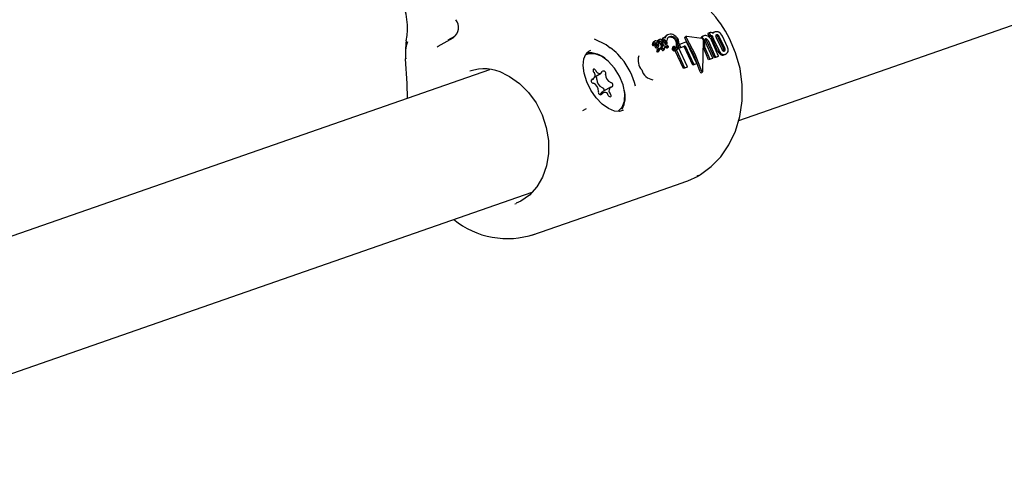
# Model space of a CAD drawing. Units: centimetres. Extents: x 6.49 to 13.37, y 6.02 to 14.5.
# Drawn here: x 10.57 to 10.69, y 11.69 to 11.74 of the extents above; entities that cross this region are included whole.
import ezdxf

# ---------------------------------------------------------------- set-up
doc = ezdxf.new("R2010")
doc.units = ezdxf.units.CM
doc.styles.add('SLDTEXTSTYLE0', font='TXT', dxfattribs={"width": 0.75})
doc.dimstyles.new('SLDDIMSTYLE1', dxfattribs={"dimtxt": 0.15875, "dimasz": 0.08, "dimexe": 0, "dimexo": 0.0625, "dimgap": 0.0396875, "dimtad": 2, "dimdec": 0, "dimlfac": 100, "dimrnd": 1e-09, "dimzin": 12, "dimdsep": 46, "dimtxsty": 'SLDTEXTSTYLE0', "dimblk1": 'DOT', "dimblk2": 'DOT', "dimsah": 1, "dimcen": 0.09, "dimse1": 1, "dimse2": 1, "dimadec": 0, "dimazin": 3, "dimtfac": 1, "dimtdec": 0, "dimtofl": 0, "dimtmove": 0, "dimatfit": 3, "dimldrblk": 'DOT', "dimfxl": 0, "dimfrac": 2, "dimtolj": 1, "dimtzin": 12, "dimarcsym": 0})

# ---------------------------------------------------------------- blocks, each defined once
blk = doc.blocks.new('_Dot')
at = {"color": 0, "linetype": 'ByBlock', "lineweight": -2}
blk.add_line((-0.5, 0), (-1, 0), dxfattribs=at)
at = {"color": 0, "linetype": 'ByBlock', "const_width": 0.5}
blk.add_lwpolyline([(-0.25, 0, 1), (0.25, 0, 1)], format="xyb", close=True, dxfattribs=at)
blk = doc.blocks.new('_D_2')
at = {"color": 7, "linetype": 'Continuous', "lineweight": 0}
blk.add_line((11.74072055250265, 14.29386235232147), (8.079396191632965, 14.29386235232147), dxfattribs=at)
at = {"color": 7, "linetype": 'Continuous', "lineweight": 18, "xscale": 0.08, "yscale": 0.08, "rotation": 180.0000000000004}
blk.add_blockref('_Dot', (8.079396191632965, 14.29386235232147), dxfattribs=at)
at = {"color": 7, "linetype": 'Continuous', "lineweight": 18, "xscale": 0.08, "yscale": 0.08}
blk.add_blockref('_Dot', (11.74072055250265, 14.29386235232147), dxfattribs=at)
at = {"color": 7, "linetype": 'Continuous', "lineweight": 18, "insert": (9.73411045490816, 14.49850183272721), "char_height": 0.15875, "attachment_point": 1, "style": 'SLDTEXTSTYLE0'}
blk.add_mtext('366', dxfattribs=at)
blk = doc.blocks.new('_D_11')
at = {"color": 7, "linetype": 'Continuous', "lineweight": 0}
blk.add_line((6.693753237535907, 8.153837913410044), (6.693753237535646, 12.90740495773099), dxfattribs=at)
at = {"color": 7, "linetype": 'Continuous', "lineweight": 18, "xscale": 0.08, "yscale": 0.08}
for p, rotation in [((6.693753237535646, 12.90740495773099, -1.782461581782971), 90.00000000000352), ((6.693753237535907, 8.153837913410044, -1.782461581782971), 270.0000000000036)]:
    blk.add_blockref('_Dot', p, dxfattribs=dict(at, rotation=rotation))
at = {"color": 7, "linetype": 'Continuous', "lineweight": 18, "insert": (6.489113757130049, 10.35467351841086), "char_height": 0.15875, "attachment_point": 1, "rotation": 90.00000000000313, "style": 'SLDTEXTSTYLE0'}
blk.add_mtext('475', dxfattribs=at)

msp = doc.modelspace()

# ---------------------------------------------------------------- linework, layer by layer
at = {"color": 7, "linetype": 'Continuous', "lineweight": 25}
for p, q in [((10.6616260415586, 11.73251156654944), (10.8268724452275, 11.79003573193001)), ((10.65796574241675, 11.74330630218073), (10.65782263176816, 11.74322367720924)), ((10.6580488333821, 11.74284317015998), (10.65782263176816, 11.74322367720924)), ((10.65800535795231, 11.74332009282383), (10.65796574241675, 11.74330630218073)), ((10.65796574241675, 11.74330630218073), (10.65819150619132, 11.74292554234479)), ((10.65861219746835, 11.74338309012408), (10.65846921403617, 11.74330053860102)), ((10.62456338162103, 11.7416474429553), (10.62640260508719, 11.74270931911859)), ((10.62659180124161, 11.74284321327119), (10.62574219069214, 11.74239372490895)), ((10.62640260508719, 11.74270931911859), (10.62646238205011, 11.7427466647844)), ((10.65126442506835, 11.74230053066573), (10.65111897463049, 11.74221655481628)), ((10.65137655823709, 11.742062359739), (10.65137913139006, 11.7420632554703)), ((10.65157908355902, 11.74203430004991), (10.65143449504988, 11.74195082183523)), ((10.65184245099769, 11.74250446446206), (10.65169688214429, 11.74242042024537)), ((10.6517620727071, 11.74199475332033), (10.65183576021105, 11.74203729682057)), ((10.65236328167527, 11.7426849370543), (10.6522169991735, 11.74260048081253)), ((10.65225781582467, 11.74240242082286), (10.65225360956938, 11.7423638175907)), ((10.65226857639955, 11.74214622226797), (10.65234582271063, 11.74219082044647)), ((10.65264734406091, 11.74211839093785), (10.65250328835245, 11.74203522033579)), ((10.652503720633, 11.74202623871411), (10.65250328835245, 11.74203522033579)), ((10.65264734406091, 11.74211839093785), (10.65264776066103, 11.74210940026307)), ((10.65284215060705, 11.74305466383515), (10.65269796671863, 11.74297141922836)), ((10.65276949458693, 11.74236040700405), (10.65276668603304, 11.74236641722128)), ((10.65276995535789, 11.74235413800288), (10.65276949458693, 11.74236040700405)), ((10.65279020388317, 11.74202508387557), (10.65276995535789, 11.74235413800288)), ((10.65518360401433, 11.74218536487671), (10.65431583383351, 11.74188328590848)), ((10.65515906189926, 11.74286819243397), (10.65501521873004, 11.74278514454151)), ((10.65645972991853, 11.73951924751172), (10.65518360401433, 11.74218536487671)), ((10.65706959212904, 11.7426324620509), (10.65522204623903, 11.7428769609708)), ((10.65706102923689, 11.74273703975408), (10.65691818209067, 11.74265456691575)), ((10.65721260321668, 11.74288759943573), (10.6570697122203, 11.7428051012805)), ((10.65720716843635, 11.73860731034264), (10.65727830908662, 11.74237707534188)), ((10.65736998116078, 11.74233047231499), (10.65740813028186, 11.7415845331241)), ((10.65841670090267, 11.7401953242216), (10.65748939831085, 11.74225019802596)), ((10.65863920740602, 11.74023987465659), (10.65771303480899, 11.74229540086375)), ((10.65785545058934, 11.74237762465287), (10.65878276633192, 11.74032275844111)), ((10.65819150619132, 11.74292554234479), (10.6580488333821, 11.74284317015998)), ((10.65806626234122, 11.74284923737108), (10.6580488333821, 11.74284317015998)), ((10.65819150619132, 11.74292554234479), (10.6582089351078, 11.74293160953126)), ((10.65838092857195, 11.74289975876727), (10.65823832275965, 11.74281742526315)), ((10.65914405192073, 11.74044853046824), (10.65825931590215, 11.74242391871709)), ((10.65902057788951, 11.74110828491208), (10.65838221949192, 11.74245343221834)), ((10.65852460546546, 11.74253563879849), (10.6591633298473, 11.74119070279334)), ((10.65884383124016, 11.74274315065352), (10.65954179385959, 11.74127975889073)), ((10.65906582663149, 11.74278777981668), (10.65976345686198, 11.74132419614905)), ((10.65990624378594, 11.74140663421804), (10.65920825180593, 11.74287000902948)), ((10.66025511790734, 11.74155793118435), (10.65961726919499, 11.74290343578682)), ((10.6244457398758, 11.74159151351699), (10.62456338162103, 11.7416474429553)), ((10.64306789948211, 11.7409995581786), (10.64337884916001, 11.74115376143003)), ((10.65112815629763, 11.74195625399477), (10.65098340810105, 11.74187268358451)), ((10.65107214724826, 11.74174174737662), (10.65121648863889, 11.74182508291736)), ((10.65112815629763, 11.74195625399477), (10.65112837569866, 11.74195699983641)), ((10.6515292136293, 11.7414513226582), (10.65167305580448, 11.74153436997676)), ((10.65178146389751, 11.74138017954488), (10.65163807292582, 11.74129739272878)), ((10.65164531737631, 11.74096682385764), (10.65178827323232, 11.74104935945958)), ((10.65179390973719, 11.74138856933494), (10.65165051216788, 11.7413057787097)), ((10.65177245090505, 11.74104227046919), (10.6517870077184, 11.7410514868834)), ((10.65180844484011, 11.74114373207701), (10.65180739333573, 11.7411478299431)), ((10.65182526007521, 11.74126692464156), (10.65185699226517, 11.74130206220396)), ((10.65216214971311, 11.74195576773569), (10.65201808361656, 11.74187259113607)), ((10.65201862596744, 11.74186992297616), (10.65201808361656, 11.74187259113607)), ((10.65216268713625, 11.74195309673075), (10.65201862596744, 11.74186992297616)), ((10.65204897565457, 11.74172965298401), (10.65201862596744, 11.74186992297616)), ((10.65219278738882, 11.7418126827275), (10.65204897565457, 11.74172965298401)), ((10.65220452340347, 11.7416043942232), (10.65206100914414, 11.74152153622694)), ((10.65226867894132, 11.74141789742383), (10.65212545598995, 11.7413352076143)), ((10.65216214971311, 11.74195576773569), (10.65216268713625, 11.74195309673075)), ((10.65216268713625, 11.74195309673075), (10.65219278738882, 11.7418126827275)), ((10.652229579549, 11.74161563305941), (10.65222664731277, 11.74161461232003)), ((10.65226538932052, 11.74112776646486), (10.65240832329296, 11.74121028943232)), ((10.65235609661809, 11.74178442782473), (10.65232582564777, 11.74192774382981)), ((10.65244864304436, 11.74140914712986), (10.6525334594175, 11.74145811588572)), ((10.65262848883682, 11.74187498084226), (10.65277211685434, 11.74195790451684)), ((10.65278807143688, 11.74172738123121), (10.65264464762621, 11.74164457545552)), ((10.65278624609517, 11.74145984529878), (10.65292935632921, 11.74154247003093)), ((10.65351336900188, 11.74156845662621), (10.65351780058436, 11.74157128471872)), ((10.65366067173157, 11.74165398512961), (10.65351770577001, 11.74157144369322)), ((10.65375182162479, 11.74115590034521), (10.65368239200845, 11.74110623722613)), ((10.65376037585081, 11.74114209950522), (10.65390323787503, 11.74122458093336)), ((10.65394454830964, 11.74118420342116), (10.65380205023575, 11.74110193211984)), ((10.65480386346228, 11.73890993930465), (10.65380205023575, 11.74110193211984)), ((10.6538249165897, 11.74118852383148), (10.65389872841911, 11.74123232264375)), ((10.65394454830964, 11.74118420342116), (10.6549474128494, 11.73899281758195)), ((10.65421047660611, 11.74148987846563), (10.65406784132476, 11.74140752794754)), ((10.65434079638487, 11.74141652720466), (10.65420951801446, 11.74164318794065)), ((10.65531339458081, 11.73912021376707), (10.65421047660611, 11.74148987846563)), ((10.65430723620461, 11.74180363365067), (10.65424539476258, 11.74176792947747)), ((10.65431583383351, 11.74188328590848), (10.65424867295826, 11.74184451055908)), ((10.65431583383351, 11.74188328590848), (10.65430723620461, 11.74180363365067)), ((10.65430723620461, 11.74180363365067), (10.65448337349849, 11.74149884413959)), ((10.65489868741501, 11.74161073511565), (10.65434079638487, 11.74141652720466)), ((10.65448337349849, 11.74149884413959), (10.65434079638487, 11.74141652720466)), ((10.65448337349849, 11.74149884413959), (10.65504126312644, 11.74169305124102)), ((10.65504126312644, 11.74169305124102), (10.65489868741501, 11.74161073511565)), ((10.65595987058061, 11.73931233814814), (10.65489868741501, 11.74161073511565)), ((10.65504126312644, 11.74169305124102), (10.65610342126189, 11.73939521717262)), ((10.65726582948748, 11.74150237572216), (10.65726288409516, 11.74155970028714)), ((10.65740813028186, 11.7415845331241), (10.65726582948748, 11.74150237572216)), ((10.65791344183239, 11.73998722366601), (10.65726582948748, 11.74150237572216)), ((10.65740813028186, 11.7415845331241), (10.65805700083419, 11.74007010749435)), ((10.65980317614131, 11.7410974717849), (10.65978565768924, 11.74105413588551)), ((10.64718082275167, 11.74016535659973), (10.64671595030018, 11.740679126705)), ((10.65827314189054, 11.7401124403873), (10.65791344183239, 11.73998722366601)), ((10.65805700083419, 11.74007010749435), (10.65791344183239, 11.73998722366601)), ((10.65805700083419, 11.74007010749435), (10.65841670090267, 11.7401953242216)), ((10.65841670090267, 11.7401953242216), (10.65827314189054, 11.7401124403873)), ((10.65900049318577, 11.74036564679396), (10.65863920740602, 11.74023987465659)), ((10.65878276633192, 11.74032275844111), (10.65863920740602, 11.74023987465659)), ((10.65878276633192, 11.74032275844111), (10.65914405192073, 11.74044853046824)), ((10.65914405192073, 11.74044853046824), (10.65900049318577, 11.74036564679396)), ((10.65993695745428, 11.74065168441062), (10.65982636908638, 11.7405933776208)), ((10.65994061477232, 11.74064515975775), (10.66008364366063, 11.74072773752492)), ((10.63089935442419, 11.73875699286157), (10.53814571346192, 11.70646838830559)), ((10.64388217583679, 11.73787323586685), (10.64467194992199, 11.73832921214754)), ((10.65516984476837, 11.73903733524422), (10.65480386346228, 11.73890993930465)), ((10.6549474128494, 11.73899281758195), (10.65480386346228, 11.73890993930465)), ((10.6549474128494, 11.73899281758195), (10.65531339458081, 11.73912021376707)), ((10.65531339458081, 11.73912021376707), (10.65516984476837, 11.73903733524422)), ((10.65631617889039, 11.73943636828697), (10.65595987058061, 11.73931233814814)), ((10.65610342126189, 11.73939521717262), (10.65595987058061, 11.73931233814814)), ((10.65610342126189, 11.73939521717262), (10.65645972991853, 11.73951924751172)), ((10.65645972991853, 11.73951924751172), (10.65631617889039, 11.73943636828697)), ((10.65700351955636, 11.73839236032491), (10.65714941746832, 11.73847659452366)), ((10.6434356802868, 11.73747329487477), (10.6437478915382, 11.73765355012481)), ((10.64488142763854, 11.7359333495042), (10.64449384425598, 11.73570957813394)), ((10.64580548602233, 11.73660901152693), (10.64473825153625, 11.73599284340911)), ((10.64242048907104, 11.73375020234732), (10.64284664492506, 11.73399624354436)), ((10.64739319127224, 11.73378500883057), (10.6473236407041, 11.73374408422035)), ((10.6566521310764, 11.72571900241522), (10.65647056104515, 11.72558687296145)), ((10.65466025652904, 11.72479786293198), (10.65496991712719, 11.72493282658892)), ((10.54340588993884, 11.69135777801243), (10.63614422073677, 11.72364105292489)), ((10.63401195243867, 11.72219440617856), (10.63419341576473, 11.72226414796597))]:
    msp.add_line(p, q, dxfattribs=at)
at = {"color": 7, "linetype": 'Continuous', "lineweight": 25, "flags": 128}
for points in [[(10.65842052571811, 11.74326791642768), (10.65845382712427, 11.74329124333737), (10.65846943717948, 11.74330015065287)], [(10.645793320427, 11.74140331835295), (10.64529299415194, 11.74182423765606), (10.64382479571949, 11.74252364470642)], [(10.6510350960398, 11.74209438799426), (10.65106041829482, 11.74215695102693), (10.65112024776073, 11.74221468795282)], [(10.65160868804901, 11.74222860941423), (10.65161069848937, 11.74224865933045), (10.6516677528588, 11.74239431850778), (10.65170865398223, 11.74242578770933)], [(10.65498674939574, 11.74274580477326), (10.65499993208216, 11.74277258133759), (10.65501654856506, 11.74278289387146)], [(10.65687357267756, 11.73850347525943), (10.65611206414004, 11.74058478836959), (10.65503806297698, 11.74258228126451)], [(10.65518159416225, 11.74266514903296), (10.65622686883801, 11.74072841204536), (10.65701914680609, 11.73858752252172)], [(10.6566793835207, 11.72567534821216), (10.65691564366161, 11.72581325496101), (10.65823078861786, 11.72680259276292), (10.65940441952973, 11.72801988335337), (10.66041530069756, 11.72948141386791), (10.66121901797427, 11.73116138964673), (10.66177092631247, 11.7329921776387), (10.66205012088926, 11.73491500587633), (10.66205728221382, 11.73689152158187), (10.66178607569473, 11.73889826598023), (10.66125059163809, 11.74084594047932), (10.66049719927379, 11.74261697320423)], [(10.65756464896967, 11.74245399020002), (10.6575089014553, 11.74247654681239), (10.65745131302112, 11.74247995000974)], [(10.64716308423386, 11.73367278062777), (10.64690679763582, 11.73361539273867), (10.64631235233889, 11.7336624420965), (10.64555889265049, 11.73397182752898), (10.64478137255583, 11.73453103844655), (10.64403748583047, 11.73530548090307), (10.64338486207711, 11.73624342223633), (10.64287645645867, 11.73727442194719), (10.64255212278129, 11.73831582355255), (10.64243221061818, 11.73928048447734), (10.64251140150812, 11.74008656646019), (10.64275511586436, 11.74067406693436), (10.64308433796158, 11.74099746099303)], [(10.65107214096391, 11.74174175609741), (10.65107211877934, 11.74174173098733), (10.65106958085282, 11.74174057811072)], [(10.65159224675276, 11.74173596962798), (10.65159416439572, 11.74173345653331), (10.65160238572575, 11.74172384204765), (10.65160958862666, 11.74171717314595), (10.65161275753622, 11.74171507950769), (10.65161589407034, 11.74171391427066), (10.65161820730582, 11.74171411501605), (10.65162521727464, 11.74171714272643), (10.65164730838596, 11.74173732166831), (10.65166487729062, 11.74178921583629), (10.65165823978545, 11.74189265619711), (10.65165117414843, 11.74192061329027)], [(10.65164431347482, 11.74096844119974), (10.65163523357098, 11.74096190613642), (10.65162945864222, 11.74095971384775)], [(10.65163807292582, 11.74129739272878), (10.65164534511087, 11.74130255416847), (10.6516505637268, 11.7413056905478)], [(10.65256558313928, 11.74161825645935), (10.65254769882999, 11.74164274760568), (10.65252575849526, 11.74166315069086), (10.65250578071075, 11.74167435090109), (10.65247514871589, 11.74168174449992), (10.65238276463234, 11.74166794505087)], [(10.6536609094896, 11.74165355051343), (10.65365746559979, 11.74165187749233), (10.65365631268682, 11.74165098520119)], [(10.65367268320261, 11.74165408040814), (10.65367240836349, 11.74165475411297), (10.65367205430644, 11.74165530416218), (10.65367160474925, 11.74165576902705), (10.6536709810357, 11.74165618431958), (10.65366991554936, 11.74165655423557), (10.65366699149174, 11.74165650511376), (10.65366635799833, 11.74165619736644)], [(10.65398878674451, 11.74128576187861), (10.65411611701718, 11.74143176170986), (10.65424333146987, 11.7417197294299)], [(10.64386669756842, 11.74074046843445), (10.64312325251134, 11.74073439451233), (10.64277668878026, 11.74059538244101)], [(10.64677668878026, 11.73366717921073), (10.64725261438755, 11.73412956291676), (10.64753479675969, 11.73487341726276), (10.64757190913409, 11.73581789269481), (10.64736065391344, 11.73687906842602), (10.64691980205116, 11.73796265433577), (10.64628852516986, 11.73897236906074), (10.64552291499076, 11.73981849501656), (10.6446909993381, 11.74042585019889), (10.64386669756842, 11.74074046843445)], [(10.64401008260129, 11.73868033748554), (10.6439390882098, 11.73876640997447), (10.6438589647735, 11.7388239050952), (10.64378142391248, 11.73884441880214), (10.64371779975252, 11.73882495261254), (10.64367739221914, 11.73876835189383), (10.64366610767009, 11.73868288995711), (10.64368559556473, 11.73858105874957), (10.64373300736299, 11.73847774291008)], [(10.65700314297519, 11.73839293615664), (10.65700044731945, 11.73839074495246), (10.656986523099, 11.73838769971048)], [(10.63269615667139, 11.73825949555466), (10.63334376230261, 11.73793233540111), (10.63457888612977, 11.73707330560843), (10.63568993192307, 11.73596956648034), (10.63663325032925, 11.73466289609099), (10.63737459931042, 11.73320044970061), (10.63788703008515, 11.73163574523736), (10.63815251269265, 11.73002658204999), (10.63816299563607, 11.72843246186293), (10.63792078578725, 11.72691184593921), (10.63743806835422, 11.72551907714616), (10.63673514562223, 11.72430154010361), (10.6358372923923, 11.7232979936947), (10.63477136861333, 11.72253947279273), (10.63416902744669, 11.72229636433426)], [(10.64554329495924, 11.7355822241662), (10.64561428935073, 11.73549615167727), (10.64569441278703, 11.73543865655654), (10.64577195364805, 11.7354181428496), (10.64583557780801, 11.73543760903921), (10.64587598534139, 11.73549420975791), (10.64588726989044, 11.73557967169463), (10.6458677819958, 11.73568150290217), (10.64582037019754, 11.73578481874166)], [(10.64736813800671, 11.73379151235357), (10.64729614506262, 11.73372951459225), (10.64716308423386, 11.73367278062777)], [(10.6549700016204, 11.72492650924669), (10.65534417679946, 11.72503545532666), (10.65660950184789, 11.72563263597473)], [(10.63612094939377, 11.71834316263562), (10.64547263247655, 11.72159867347618), (10.65466074459672, 11.72479666167027)]]:
    msp.add_lwpolyline(points, dxfattribs=at)
at = {"color": 7, "linetype": 'Continuous', "lineweight": 25}
for centre, radius, start, end in [((10.64689975460592, 11.73571008098475), 0.01523781562649361, 26.94290016968011, 58.33082796016199), ((10.61219739247002, 11.74390285547221), 0.008577116395437607, 349.2893203051869, 24.66750102083722), ((10.62556570160646, 11.74397384317917), 0.001512618557293005, 304.9198325049504, 39.18222116084095), ((10.65816725379985, 11.74288705864754), 0.0004623081908051712, 80.97823509913401, 110.4989556156851), ((10.65813141078615, 11.74282488852306), 0.000529950867272164, 51.30723973815731, 78.20391678658055), ((10.65883228097907, 11.7430071273402), 0.000436036693108481, 128.0617085082154, 147.9490745565465), ((10.65885699836339, 11.74296241764241), 0.0004865447352521822, 108.7227218315435, 127.1074736890413), ((10.65889504988777, 11.742872823717), 0.0005836571249984983, 59.4901932025453, 109.4373287647645), ((10.65858665554012, 11.74240210769323), 0.00114607781717764, 25.93997928537538, 58.15431567584714), ((10.62985902333858, 11.74083291264906), 0.009346351648142594, 170.9249150578343, 184.2566238082107), ((10.62534421824306, 11.7406761793448), 0.004825053966537825, 161.5341655556865, 186.8335116234538), ((10.65182176392589, 11.74180821177828), 0.0008371040494467023, 160.0094854658452, 172.0756065057473), ((10.65014124558452, 11.74216346904358), 0.001008429884574234, 348.142233795318, 351.0881378926612), ((10.65196724670852, 11.74189043829138), 0.0008379269895739286, 159.9135817976926, 171.9866719818241), ((10.65135681061739, 11.74214676221837), 0.0001793045033837154, 107.4807536236987, 169.8976552822621), ((10.65148244856258, 11.7418338113421), 0.0002487533319898178, 121.4071069415021, 172.1221176779786), ((10.65132143326866, 11.74181986131181), 0.0001730133667227631, 49.19506398559029, 99.93377946542977), ((10.65137812281973, 11.74203924453831), 0.0002885070376286187, 57.79271468294233, 105.1031422956566), ((10.65145454514804, 11.74187916217892), 0.0001989411340657961, 51.24391177633405, 112.2764437290445), ((10.65169393022849, 11.74179010837934), 0.0002698505687673728, 115.1882408380084, 216.3638191587401), ((10.65127844133116, 11.74183033729379), 0.0005191001015480884, 35.06626302622647, 60.77431781548331), ((10.6512665017529, 11.7418358646336), 0.0005258201569204537, 351.7137766355262, 33.82575357059275), ((10.65216593885264, 11.74221134985265), 0.0004316260633036134, 136.2649231635271, 187.2956759908052), ((10.65186903809063, 11.7421487469733), 0.0001314619241212194, 176.6025049080507, 210.6470556029674), ((10.65186372410779, 11.74215450017936), 0.0001300485584816066, 214.0230923714807, 238.8784613836065), ((10.65182305928998, 11.74208267486181), 4.759917831792054e-05, 236.0952947028009, 282.43828242221), ((10.65178639369888, 11.74208166857905), 6.534006513646242e-05, 315.8942753419906, 8.01793018560626), ((10.65202240787305, 11.74211371057098), 0.0001728403624353591, 127.6646430386712, 187.6230503851357), ((10.65189581593949, 11.74231509488838), 0.0001990750596539721, 57.00248441772656, 102.1047396250941), ((10.65174509095676, 11.74193963997546), 0.0002519324356421523, 33.04272731121946, 58.64945995847633), ((10.65195532350027, 11.74212930198382), 0.0001272041490107842, 58.99138032143288, 107.6307494134744), ((10.65141080987621, 11.74180053271641), 0.0006115339823375283, 6.767011510364387, 26.87876151809118), ((10.65173053217315, 11.74201685496511), 0.000539746100158155, 33.90393570230113, 59.52972092389212), ((10.65188968231626, 11.74202385919923), 0.0002514017416933281, 32.90302981403347, 58.54929799015885), ((10.65148760071044, 11.74186495512364), 0.0006806344742306159, 7.667466559794756, 25.72867611470145), ((10.65237531519018, 11.74240120694355), 0.0002542818095561152, 128.4748822627115, 183.4488706657939), ((10.65141654994253, 11.74180733784206), 0.0009172131213819516, 7.543202499748933, 33.82608925136148), ((10.65241869252552, 11.7423191569218), 0.0001710174194489521, 164.861874001762, 209.0190033755259), ((10.65256097054299, 11.74244474192353), 0.0003060945259308731, 125.4977776626108, 187.947261553774), ((10.65238231090168, 11.74230811499449), 0.0001340851996460758, 212.436509547517, 237.5947768434553), ((10.65233262716527, 11.74222768065518), 3.956742135568154e-05, 235.9175077358839, 284.7652591047637), ((10.65231785702468, 11.74222266359171), 4.150762460939123e-05, 306.7831535435248, 8.908815615208828), ((10.6529123069869, 11.74218079652809), 0.0005555462689760011, 168.9512715237029, 175.0128388054937), ((10.65254789910807, 11.74228477675858), 0.0001808581873394651, 123.6436769131599, 179.2121732470993), ((10.65225988565668, 11.74215357934055), 0.0002223037460314817, 33.07754213961509, 58.31020702881356), ((10.65243092988195, 11.74251963634192), 0.0001807174840511551, 49.05121713251828, 105.3043373376393), ((10.65285060938919, 11.74255731891969), 0.0004278341213465961, 109.9325532832192, 167.4627887983607), ((10.65200888816433, 11.74204403563629), 0.0004944787715716061, 358.9785076719365, 27.8331348535416), ((10.65247473611893, 11.74235096214194), 8.860479621282176e-05, 58.23148114683044, 107.7668183731807), ((10.65268872846352, 11.74201003742441), 0.0001857158559250065, 174.9953278699132, 209.6980117065282), ((10.65240342875893, 11.74223663095502), 0.0002233500613821829, 33.02374080852999, 58.12113299431571), ((10.65316191401173, 11.74251826997074), 0.0006278669284715373, 105.5836238320398, 167.3161492570163), ((10.65211219939828, 11.74211872601144), 0.0005351447675287623, 359.9641250269657, 26.60141029418787), ((10.65284050157339, 11.74209449347329), 0.0001933165064827529, 175.5774866358076, 208.8961063502755), ((10.65278547981588, 11.74207478962249), 0.0001359447803759537, 212.8344562164118, 237.9712149414648), ((10.65274391343734, 11.74200317009311), 5.32532534603252e-05, 235.01775732272, 285.3519472052434), ((10.65273935614153, 11.74200371962671), 5.515363958798499e-05, 289.7705561004952, 22.7902570932609), ((10.6532320113408, 11.74239171850804), 0.0004660126577144739, 108.1675080709897, 183.1122976450305), ((10.65316625420046, 11.74204281518009), 0.0007426808313515103, 60.19323840554636, 107.6126788662743), ((10.65322191543086, 11.74234829610812), 0.0008078026258685925, 58.5769572532561, 106.4442379572387), ((10.65331013782415, 11.74212128220382), 0.0007473950848547765, 60.33671516962593, 107.3940404269714), ((10.65312432569563, 11.74196824897421), 0.0008282243858672044, 33.13980142522784, 60.24051882368148), ((10.65306236702378, 11.74198479282862), 0.001202360780516125, 33.90874986557981, 61.12074521269395), ((10.65327118483962, 11.74205650510696), 0.000822962921376202, 32.95056108581758, 60.21210409809552), ((10.65335614667811, 11.74196547335282), 0.0007599683618089545, 303.755221534181, 1.348896422111368), ((10.65308339385919, 11.74191909301484), 0.0008895693103320064, 358.8169725344307, 34.34970352315577), ((10.65322630051022, 11.74200324704421), 0.0008898261133929896, 358.7195880227138, 34.25635332743013), ((10.65311434639091, 11.74198466988835), 0.001159655446690445, 346.7932946123742, 35.34665459336647), ((10.65521621606425, 11.74272799843916), 0.0002301565065190142, 175.5628092990659, 219.2808441399163), ((10.65538353163231, 11.74281791840242), 0.0002532137872588111, 177.5302541789089, 217.1081682624316), ((10.65520126292019, 11.74280544233611), 7.447725458146433e-05, 73.79613280875718, 161.6982007691736), ((10.65721132016893, 11.74250628661961), 0.0003285071980141748, 115.3355811216988, 153.1679929070519), ((10.65744622939421, 11.74250286813548), 0.0004507943080324048, 106.5481522995378, 148.7036650890889), ((10.65694317798104, 11.74235369602824), 0.0004010502844344365, 35.04440832536751, 72.91101579573981), ((10.65702851309828, 11.74240617531512), 0.0002299851594358655, 34.43227921928099, 79.71084351960853), ((10.656977871449, 11.74235452504433), 0.000301282740987793, 4.292467238950723, 37.08927816740244), ((10.6568634136323, 11.74227508662017), 0.0005118288303281313, 29.52611433995557, 37.1221397654599), ((10.65690190560495, 11.74229287303422), 0.0004695832534138551, 4.592558705577265, 29.95232676571996), ((10.65753198682432, 11.74234984663515), 0.0006231013819980945, 61.67318082113568, 110.101792708358), ((10.65777472940832, 11.74242659066276), 0.0003354522283501803, 176.9999627065696, 211.7244950204305), ((10.65757188893852, 11.7424265496595), 0.0001333185151594104, 106.0562494736593, 172.415084289652), ((10.65760140309247, 11.74236115582875), 0.0002045826728512977, 58.86890504397214, 108.9354143685426), ((10.65736963090005, 11.7421228053384), 0.0003843376901235454, 26.68419841252736, 59.50831354380564), ((10.65750934279618, 11.74220276296075), 0.0003877721184695997, 26.80396518579167, 59.32494587893827), ((10.65729672109953, 11.74198165523), 0.001059332689028901, 24.67638149762153, 59.92120376242666), ((10.65812838404428, 11.74268770362008), 0.0001730672086230161, 80.81754648789146, 111.0354522859295), ((10.65811185563351, 11.74266724014985), 0.0001963402715956029, 49.90010768638433, 77.00619041263698), ((10.65827138506629, 11.74276668583495), 0.0001763514188229443, 81.10341189038151, 110.7396577553811), ((10.65901670517602, 11.74295368970373), 0.0007902197060844468, 189.9296392575562, 201.8447424312727), ((10.66028566203962, 11.74349401049398), 0.002169307880442626, 202.6200552880511, 208.6646450163807), ((10.65825960645701, 11.7427600474957), 0.0001850359288819625, 49.02968854147856, 77.81617212884906), ((10.65913075414472, 11.74302729782095), 0.0007605948986104908, 189.6531477715318, 202.0364347692693), ((10.66033771674977, 11.74353157605633), 0.002068638090836744, 202.4405625930873, 208.7798764719673), ((10.65891286473494, 11.74294231292356), 0.0001331473574465801, 104.5150829629672, 173.4858994961925), ((10.65917808510289, 11.742958296729), 0.0003975090924076811, 180.126630273472, 212.767791738311), ((10.65880786655166, 11.74281036738531), 0.0001898135127900183, 57.24161244790909, 93.40018410186592), ((10.65894709570903, 11.74288537706091), 0.0001977476237635391, 57.57533667186592, 109.9903408588136), ((10.65864449388831, 11.74258603543349), 0.0004671424585981491, 25.58623516990272, 55.27826675242697), ((10.6587810624954, 11.74266361974424), 0.0004744336034614993, 25.78672465453383, 55.00890210661386), ((10.64325108730308, 11.73786386309127), 0.002975757946959391, 44.46137334437087, 98.62650030144941), ((10.640858688765, 11.73486922246237), 0.008249999999999737, 44.76743639864717, 52.97147359539438), ((10.65109549602827, 11.74184806455912), 0.0001147092534770855, 167.2254020847991, 214.9325817385946), ((10.65003456506114, 11.74207121362369), 0.0009693901644038445, 348.1822729070591, 351.2424325028199), ((10.65109899872017, 11.74184263561878), 0.0001146541102011215, 211.7043989878448, 237.7507295329834), ((10.651059322903, 11.7417782077983), 3.900280658657709e-05, 236.5405891709335, 285.2484686094505), ((10.65123972454541, 11.7419312501092), 0.0001142874189274581, 166.9790830358269, 214.9138691342617), ((10.65124318173464, 11.74192542137693), 0.0001139868473118043, 211.5147782207807, 237.7017562916912), ((10.6512037345746, 11.74186126062154), 3.868689450728983e-05, 236.3110035886702, 285.3976304925214), ((10.65116720966522, 11.74187492648553), 6.919027978037562e-05, 312.5591438496463, 354.1763959384374), ((10.65154692794276, 11.74170775127422), 0.0002678142136480091, 114.8230187176263, 216.8814785263357), ((10.65156386628533, 11.74169813662716), 0.000276170360610287, 213.174329922546, 238.7139581657598), ((10.65148725100462, 11.74155568091132), 0.000114957648667718, 234.4713670989944, 282.3616354229341), ((10.6517087903438, 11.74178165879943), 0.0002772471791734079, 213.1351428114559, 238.5616007549856), ((10.65173680733473, 11.74108593843075), 0.0002333696716702506, 115.0292938244893, 198.879712924233), ((10.65161934850526, 11.74107601888007), 0.0001224134142613406, 212.4013210338683, 245.9602844649135), ((10.65163130908904, 11.74164007181257), 0.00011629016645986, 234.7442978792411, 282.0165255752032), ((10.65160496861396, 11.74103510658736), 7.927059145144078e-05, 243.4052483263617, 287.9954920986848), ((10.65169590395274, 11.74180461325754), 0.0001243252306914807, 111.0867216530569, 213.5132297380003), ((10.65186751494827, 11.74117385418009), 0.0002235507537298365, 112.6392999874333, 201.193177533094), ((10.65150970060567, 11.74176200448379), 0.0002771386410256021, 301.7463930750308, 359.6030260665339), ((10.65176382512808, 11.74116005657675), 0.0001243476170699163, 212.6132152253512, 245.6221034182879), ((10.65174817018937, 11.74111998011686), 8.141463316905716e-05, 244.0155830600548, 287.3516405621107), ((10.65183820506438, 11.74130943696275), 9.068667456900727e-05, 109.9463238243406, 128.7323809817351), ((10.65191143083894, 11.74119310964819), 0.0001134638875031025, 139.4162119391715, 203.5198716458566), ((10.65172868666309, 11.74110700677538), 8.780725813806077e-05, 329.5263444423346, 24.7240914727554), ((10.65182484118363, 11.74134595223658), 5.180301372308752e-05, 66.14852369456324, 109.8297388109603), ((10.65182225799077, 11.74133990744689), 5.837617426210006e-05, 32.07917177409159, 66.22874569545182), ((10.65182767179446, 11.74134433434411), 5.144534804383478e-05, 304.7456475177221, 31.10377615834277), ((10.65215156173975, 11.7413419882608), 0.0001973642471661227, 116.6806873352661, 169.9650549085561), ((10.65201952530502, 11.74137659979974), 6.230885934031012e-05, 180.2032734901796, 213.2874525532092), ((10.6520815116333, 11.74140679950011), 0.0001309940299772308, 209.4461082486864, 234.849613035395), ((10.65202815917041, 11.74133071242014), 3.80660192256742e-05, 234.5758350511, 285.1677384598271), ((10.65191056803951, 11.7416206042301), 0.000350653033709281, 291.3308341310342, 297.9427971239112), ((10.65915175083697, 11.74298762051316), 0.007213313912209686, 190.0434660838006, 191.1737304356386), ((10.65262821676898, 11.74022741322077), 0.00121654297880224, 114.4104205144174, 117.0548452903285), ((10.64920531664369, 11.74101133145408), 0.002927573112356317, 10.31818950329107, 11.39608275089637), ((10.65231435023606, 11.74141462875925), 0.0002183694743654632, 113.6798855714016, 168.2383993675226), ((10.65216288380124, 11.7414592630585), 6.231832154576123e-05, 180.1120492275654, 213.2033680345251), ((10.65222160327535, 11.74148641259741), 0.0001266703570000291, 208.9301120743779, 235.2080962929534), ((10.65264858687605, 11.7414618813837), 0.0005382491689228, 193.611907498471, 211.1074509963321), ((10.65217132200942, 11.74141298933269), 3.768743335796646e-05, 234.291844567555, 285.3978211825603), ((10.65207140923661, 11.74166483843177), 0.0003084350512694887, 290.877932985318, 298.3972059458817), ((10.65232434328682, 11.74125546234538), 0.0001542621544912665, 207.6819608418825, 233.4157403841502), ((10.65761388249862, 11.74274595299125), 0.005500842260483651, 189.7680234926363, 191.2510733426848), ((10.65277332493994, 11.7403062160758), 0.001220861582440265, 114.4155986095474, 117.0511133140057), ((10.64874845486532, 11.74098492843987), 0.003537798380404029, 10.2693590019887, 11.20991297195517), ((10.65225282308039, 11.74115830385232), 3.362274729959507e-05, 232.6020232184916, 283.83084741015), ((10.6527951033557, 11.74154510456967), 0.0005415757767950519, 193.5847481850369, 210.9752767441933), ((10.6524664110339, 11.74133699832835), 0.0001529334267416874, 207.503703425796, 233.4591853709456), ((10.6517270973929, 11.7416161471905), 0.0006511208775181847, 11.52032803271581, 14.97796869965535), ((10.65601425625302, 11.74252891366591), 0.003732157331507896, 192.1062494156584, 193.3376547820003), ((10.65239595217957, 11.74124165161726), 3.437824312515935e-05, 233.1924970876777, 283.19151035), ((10.6523084597604, 11.7413302882466), 0.0001549179948374813, 307.9815667086724, 15.45776461479593), ((10.65249477139735, 11.73911527485079), 0.00233819583786807, 90.65924834450928, 91.39246451752608), ((10.62492732048377, 11.7346941011167), 0.02832868807014801, 13.63373252186712, 13.80278905468785), ((10.65247989991192, 11.74183560147725), 0.0003824748416484245, 268.1973765718593, 277.4847095468413), ((10.65264111173712, 11.74199150558271), 0.0001353799664867899, 212.8708457040607, 238.1260402980749), ((10.65245597475842, 11.74155763152932), 0.0001252572524631978, 306.0693344621299, 28.94719534920822), ((10.6526002044321, 11.74192052854934), 5.357437772771399e-05, 235.193759630646, 285.2429761686042), ((10.65267605084442, 11.7415616084163), 6.94254423453088e-05, 173.3103562165, 261.9757362916729), ((10.65268305447299, 11.74157742661491), 7.63488021415138e-05, 119.7682218353969, 185.8114783805748), ((10.65266216043469, 11.741414632271), 7.834306122795373e-05, 63.09488228897484, 86.92750739536187), ((10.65250885373034, 11.74113585183394), 0.00039646165115486, 55.99676104638477, 61.56856566012238), ((10.65276133026888, 11.741502408765), 4.880196306141413e-05, 230.9284373111031, 300.315388160848), ((10.6528164565922, 11.7416420382355), 6.686517049933496e-05, 171.0558576649514, 264.067439516429), ((10.65283191265104, 11.74165760892168), 8.167229451681312e-05, 113.6859411695131, 183.6329059975639), ((10.65282359058007, 11.74162411598049), 0.0001110195418114809, 54.36890018484657, 102.7425113198014), ((10.65280498555606, 11.7414961626775), 7.949938732943542e-05, 63.24450085625424, 86.71177092706132), ((10.652677908363, 11.74126189202902), 0.0003459888187469845, 55.53642201973552, 61.91844976786568), ((10.65290424878286, 11.74158533804494), 4.890132052879028e-05, 231.3355704382703, 316.610004670353), ((10.6528386005891, 11.74160915087915), 0.000116334730288059, 330.4319855698293, 64.72753820975207), ((10.65367509310189, 11.74135651665164), 0.0002528036709229157, 154.5911064830465, 189.0229603997467), ((10.6536883842661, 11.74134935239241), 0.0002649651747445943, 187.0418037931984, 210.6283707606707), ((10.65373830655049, 11.74135042917725), 0.0003132616626349326, 135.8937217099452, 158.5494286987285), ((10.6536878621594, 11.74133904402117), 0.0002594068627402587, 208.7275814325722, 235.5956686167744), ((10.6536302921417, 11.74125427530128), 0.0001569384204403159, 235.4505556784639, 289.3887846737386), ((10.65381885998605, 11.741438637994), 0.0002537736929579202, 154.6047339731262, 188.9220926335706), ((10.65383238235308, 11.74143192083921), 0.0002662339398074901, 187.0423232952962, 210.5193438323562), ((10.65388198960159, 11.74143230947869), 0.0003142437612311483, 135.9026740145487, 158.5017042980275), ((10.65383229209278, 11.74142276545905), 0.0002616243443486994, 208.8018763193366, 235.4335516900869), ((10.65697121983559, 11.74170355174047), 0.003298907596736058, 180.859255592216, 185.4349998829919), ((10.65377275170715, 11.74133570662827), 0.0001561536123191075, 235.2999220476514, 289.515467682476), ((10.65381867441628, 11.74141238356447), 0.0001332435594888627, 189.1954238991241, 210.0459063384136), ((10.6537329222132, 11.74136047950367), 3.308644361808168e-05, 206.5910837957466, 235.5338069580103), ((10.65374588414583, 11.74139834643123), 7.24426463279871e-05, 244.0620721264769, 296.6876586606327), ((10.65328549302949, 11.74186073707694), 0.000688442945662702, 309.6285616729563, 3.330020675991722), ((10.65353671872998, 11.74155840418468), 0.0005279844258407596, 300.167963432619, 328.9455141744587), ((10.6535273993187, 11.74181562319149), 0.000756772229281229, 303.4508413743319, 334.5045393268559), ((10.65996568635572, 11.74145834957844), 0.001007856777295883, 200.3244425930069, 233.560470286597), ((10.66006158492567, 11.74150684541788), 0.0009522648501640715, 199.389618813826, 234.6328915353907), ((10.65997945351675, 11.7414342608847), 0.0004641301990174268, 199.4439787586983, 228.7801043713063), ((10.65977664030772, 11.74122199807951), 0.000171295303373984, 233.0261216225506, 290.9617932275009), ((10.6593903388471, 11.74114198918581), 0.0004152305750761312, 353.8454171929329, 26.0279229696623), ((10.65979430526838, 11.74121072853786), 0.0001549541473979011, 286.3480316209201, 348.5774956579251), ((10.65954339366982, 11.7412258489997), 0.0004053930215717993, 353.5119270079075, 26.48416716258651), ((10.65982055253254, 11.7411700344073), 0.0005158512509077466, 286.8418024009571, 341.0819877847865), ((10.65953406293556, 11.74120840207776), 0.0008013057273562486, 345.1316425532638, 25.86164045914352), ((10.54763509805873, 11.73379866127925), 0.07316778329060086, 1.126688239861511, 4.94073465461634), ((10.64066656628839, 11.73476973248786), 0.008458622631727745, 13.2963484107801, 39.63425088768444), ((10.65102235639175, 11.73991426271711), 0.001806099202248278, 162.0595892324478, 220.9787151761213), ((10.65964911105716, 11.74106483162777), 0.0005036757782620023, 235.9432345177552, 290.6053366680737), ((10.65979303959275, 11.74115297180609), 0.0005084546811407126, 236.2288838008672, 290.3684463482542), ((10.63020774786635, 11.73353174724781), 0.005339212707385139, 62.22109812263475, 109.2742848637102), ((10.64345098098793, 11.73808973261695), 0.0004796778750371741, 284.5931858428627, 53.98836565498804), ((10.64443199279939, 11.73873577735592), 0.0004255370659404249, 187.4858951541874, 330.246219335862), ((10.64497014193062, 11.73830887403193), 0.0002738597103315356, 333.3620633652569, 128.0285243173554), ((10.65123612057818, 11.73914936464924), 0.00163211818164289, 194.8938994458107, 263.2563187682546), ((10.65702095942632, 11.7385342806212), 0.0001505716574399887, 191.8054627004189, 256.7792222741552), ((10.65716639592451, 11.7386185606646), 0.0001504847805854131, 191.902938246814, 256.9650841284807), ((10.65707259799912, 11.73859329137056), 0.0001352986849746931, 296.2574552791992, 5.947376152930496), ((10.64372855708618, 11.73737729432236), 0.0002935671048400469, 122.2655882340442, 266.0367068999949), ((10.64369535741126, 11.73759468664213), 0.0004530190793626059, 356.8661460540055, 49.04453653773247), ((10.64514561180287, 11.73749284620323), 0.001000884803441698, 175.5834920853778, 248.4440174137713), ((10.64621284628895, 11.73810901432106), 0.001000884803446738, 175.583492085604, 248.4440174136942), ((10.64582482047434, 11.73688526732938), 0.0002935671048421873, 302.2655882349245, 86.03670689898043), ((10.64334053127157, 11.73615354733068), 0.001000884803452692, 355.5834920859325, 68.44401741352176), ((10.64458323562991, 11.73595368761981), 0.0002738597103301363, 153.3620633647572, 308.0285243175852), ((10.64490920645272, 11.73573746220148), 0.0003073192878323026, 123.7987759372876, 173.329978277491), ((10.64512138476114, 11.73552678429582), 0.000425537065941967, 7.485895154186649, 150.2462193359798), ((10.64462259935131, 11.73616314708683), 0.0004279791513022144, 1.332388470256282, 68.72682916050687), ((10.6461023965726, 11.73617282903479), 0.0004796778750347405, 104.5931858425048, 233.9883656553321), ((10.64446094617232, 11.73540491380307), 0.003166723533026864, 331.65061083901, 15.30793436198496), ((10.63309804320777, 11.72837532248735), 0.01044756944634311, 230.7819498052999, 288.5861482464479)]:
    msp.add_arc(centre, radius, start, end, dxfattribs=at)

# ---------------------------------------------------------------- dimensions: what is measured, and where the dimension line sits
at = {"color": 7, "linetype": 'Continuous', "lineweight": 18}
dim = msp.add_linear_dim(base=(8.079396191632965, 14.29386235232147), p1=(11.74072055250265, 12.10188008865521), p2=(8.079396191632965, 11.39524764619082), dimstyle='SLDDIMSTYLE1', dxfattribs=at)
dim.commit()
dim.dimension.update_dxf_attribs({"geometry": '_D_2', "text_midpoint": (9.910058372067809, 14.29386235232147), "dimtype": 160})
dim = msp.add_linear_dim(base=(6.693753237535648, 12.90740495773099), p1=(9.842979595317706, 8.153837913410216), p2=(11.27565055250263, 12.90740495773124), angle=90.0000000000002, dimstyle='SLDDIMSTYLE1', dxfattribs=at)
dim.commit()
dim.dimension.update_dxf_attribs({"geometry": '_D_11', "text_midpoint": (6.693753237535778, 10.53062143557052), "dimtype": 160})

doc.saveas('drawing.dxf')
